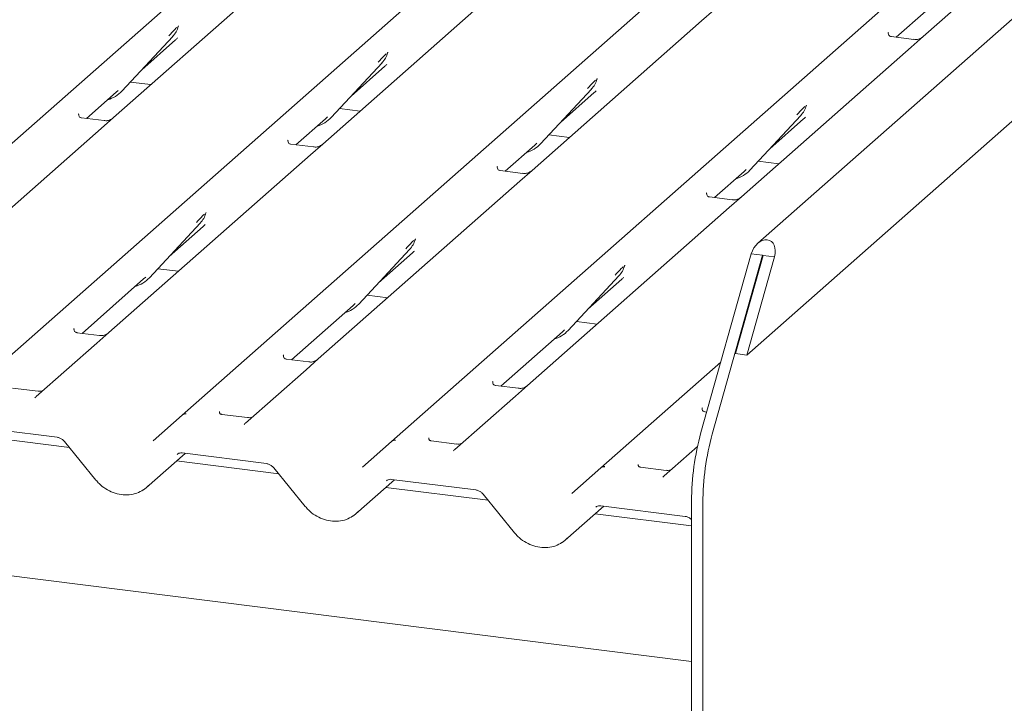
# Model space of a CAD drawing. Units: millimetres. Extents: x 5 to 415, y -14 to 292.
# Drawn here: x 345 to 355, y 122 to 129 of the extents above; entities that cross this region are included whole.
import ezdxf

# ---------------------------------------------------------------- set-up
doc = ezdxf.new("R2010")
doc.units = ezdxf.units.MM

msp = doc.modelspace()

# ---------------------------------------------------------------- linework, layer by layer
at = {"color": 7, "linetype": 'Continuous', "lineweight": 15}
for p, q in [((371.53005, 143.33134), (352.3539, 126.41956)), ((352.2403, 125.26467), (371.79623, 142.51137)), ((342.08003, 125.18931), (355.27372, 136.82506)), ((344.24317, 124.91678), (357.43687, 136.55253)), ((346.40632, 124.64425), (359.60001, 136.27999)), ((348.56947, 124.37172), (361.76316, 136.00746)), ((351.66915, 122.09729), (255.78652, 134.17737)), ((355.81524, 130.10233), (354.06246, 128.55653)), ((347.44755, 129.26346), (345.69477, 127.71765)), ((349.6107, 128.99093), (347.85792, 127.44512)), ((351.89932, 128.82906), (351.77384, 128.7184)), ((353.78517, 128.54895), (354.09074, 128.81844)), ((351.77384, 128.7184), (350.02106, 127.17259)), ((346.3644, 128.65754), (346.36743, 128.66496)), ((345.78289, 127.99277), (346.30786, 128.55721)), ((345.98763, 128.21291), (346.3375, 128.52146)), ((346.30786, 128.55721), (346.30747, 128.55683)), ((353.7056, 128.59766), (353.70206, 128.59391)), ((353.96673, 128.52608), (353.73321, 128.5555)), ((354.06246, 128.55653), (353.93699, 128.44587)), ((353.93699, 128.44587), (352.18421, 126.90006)), ((348.52597, 128.38112), (348.53057, 128.39243)), ((347.94604, 127.72024), (348.471, 128.28468)), ((348.15078, 127.94037), (348.50065, 128.24893)), ((348.471, 128.28468), (348.47061, 128.2843)), ((350.68911, 128.10859), (350.69372, 128.1199)), ((345.72305, 127.97956), (345.74372, 127.9997)), ((345.78289, 127.99277), (345.7825, 127.99239)), ((345.8691, 128.08546), (346.08148, 128.0587)), ((350.10919, 127.44771), (350.63415, 128.01215)), ((350.63415, 128.01215), (350.63376, 128.01177)), ((345.41748, 127.71008), (345.72305, 127.97956)), ((350.31392, 127.66784), (350.66379, 127.9764)), ((348.03224, 127.81293), (348.24463, 127.78617)), ((352.85226, 127.83606), (352.85686, 127.84737)), ((345.33791, 127.75879), (345.33437, 127.75504)), ((345.59904, 127.68721), (345.36552, 127.71663)), ((345.69477, 127.71765), (345.5693, 127.607)), ((347.58063, 127.43755), (347.88619, 127.70703)), ((347.88619, 127.70703), (347.90687, 127.72717)), ((347.94604, 127.72024), (347.94565, 127.71986)), ((352.27233, 127.17518), (352.7973, 127.73962)), ((352.47707, 127.39531), (352.82694, 127.70387)), ((352.7973, 127.73962), (352.7969, 127.73924)), ((345.5693, 127.607), (343.48506, 125.76887)), ((347.50105, 127.48626), (347.49752, 127.48251)), ((350.19539, 127.5404), (350.40777, 127.51364)), ((347.76219, 127.41468), (347.52866, 127.4441)), ((347.85792, 127.44512), (347.73245, 127.33447)), ((349.74377, 127.16502), (350.04934, 127.4345)), ((350.04934, 127.4345), (350.07001, 127.45464)), ((350.10919, 127.44771), (350.10879, 127.44733)), ((347.73245, 127.33447), (345.64821, 125.49634)), ((349.6642, 127.21373), (349.66067, 127.20998)), ((352.21248, 127.16197), (352.23316, 127.18211)), ((352.35854, 127.26787), (352.57092, 127.24111)), ((349.92533, 127.14215), (349.69181, 127.17157)), ((350.02106, 127.17259), (349.89559, 127.06194)), ((351.90692, 126.89249), (352.21248, 127.16197)), ((352.27233, 127.17518), (352.27194, 127.1748)), ((349.89559, 127.06194), (347.81135, 125.22381)), ((351.82735, 126.9412), (351.82381, 126.93745)), ((352.08848, 126.86961), (351.85496, 126.89904)), ((352.18421, 126.90006), (352.05874, 126.78941)), ((352.05874, 126.78941), (349.9745, 124.95128)), ((346.64771, 126.72466), (346.65232, 126.73597)), ((346.06779, 126.06378), (346.59275, 126.62822)), ((346.27252, 126.28391), (346.62239, 126.59247)), ((346.59275, 126.62822), (346.59236, 126.62783)), ((348.81086, 126.45213), (348.81546, 126.46344)), ((348.23093, 125.79125), (348.7559, 126.35569)), ((348.43567, 126.01138), (348.78554, 126.31994)), ((348.7559, 126.35569), (348.75551, 126.3553)), ((351.76623, 124.46317), (352.28676, 126.31032)), ((351.88316, 124.44843), (352.40369, 126.29559)), ((352.40953, 126.29485), (352.12338, 125.2794)), ((352.52646, 126.28012), (352.2403, 125.26467)), ((352.28676, 126.31032), (352.40369, 126.29559)), ((352.40369, 126.29559), (352.40953, 126.29485)), ((352.40953, 126.29485), (352.52646, 126.28012)), ((350.974, 126.1796), (350.97861, 126.19091)), ((346.00794, 126.05057), (346.02862, 126.07071)), ((346.06779, 126.06378), (346.0674, 126.0634)), ((346.15399, 126.15647), (346.36638, 126.12971)), ((350.39408, 125.51872), (350.91904, 126.08315)), ((350.91904, 126.08315), (350.91865, 126.08277)), ((345.37092, 125.48877), (346.00794, 126.05057)), ((350.59882, 125.73885), (350.94869, 126.04741)), ((348.31714, 125.88394), (348.52952, 125.85718)), ((347.53407, 125.21624), (348.17109, 125.77804)), ((348.17109, 125.77804), (348.19176, 125.79818)), ((348.23093, 125.79125), (348.23054, 125.79087)), ((350.48028, 125.6114), (350.69267, 125.58465)), ((345.28779, 125.53369), (345.29135, 125.53748)), ((345.55248, 125.4659), (345.31896, 125.49532)), ((345.64821, 125.49634), (345.52274, 125.38569)), ((349.69721, 124.94371), (350.33423, 125.50551)), ((350.33423, 125.50551), (350.35491, 125.52564)), ((350.39408, 125.51872), (350.39369, 125.51834)), ((345.52274, 125.38569), (344.89756, 124.83434)), ((347.45093, 125.26116), (347.45449, 125.26495)), ((352.12338, 125.2794), (352.2403, 125.26467)), ((347.71562, 125.19337), (347.4821, 125.22279)), ((347.81135, 125.22381), (347.68588, 125.11316)), ((350.73261, 124.09919), (351.97157, 125.19185)), ((347.68588, 125.11316), (347.06071, 124.56181)), ((349.61408, 124.98863), (349.61764, 124.99242)), ((349.87877, 124.92084), (349.64525, 124.95026)), ((349.9745, 124.95128), (349.84903, 124.84063)), ((344.91885, 124.88994), (344.65147, 124.92362)), ((349.84903, 124.84063), (349.22386, 124.28928)), ((346.10484, 124.37837), (346.40597, 124.64394)), ((346.40597, 124.64394), (346.40632, 124.64425)), ((347.08199, 124.61741), (346.81461, 124.65109)), ((351.77722, 124.7161), (351.78078, 124.71988)), ((351.82606, 124.6755), (351.80839, 124.67773)), ((345.2401, 124.30896), (344.18401, 124.44202)), ((344.24241, 124.52492), (345.1136, 124.41516)), ((345.18949, 124.37108), (345.51425, 123.97249)), ((348.26799, 124.10584), (348.56911, 124.37141)), ((348.56911, 124.37141), (348.56947, 124.37172)), ((349.24514, 124.34488), (348.97776, 124.37856)), ((346.03718, 123.89611), (346.43671, 124.24846)), ((346.40555, 124.25239), (347.27675, 124.14263)), ((346.40555, 124.25239), (346.40652, 124.25231)), ((351.73069, 124.31985), (351.387, 124.01674)), ((347.40324, 124.03643), (346.34716, 124.16949)), ((347.35263, 124.09855), (347.6774, 123.69996)), ((350.43113, 123.83331), (350.73226, 124.09888)), ((350.73226, 124.09888), (350.73261, 124.09919)), ((351.40828, 124.07234), (351.14091, 124.10603)), ((348.20032, 123.62358), (348.59986, 123.97593)), ((348.5687, 123.97986), (349.43989, 123.8701)), ((348.5687, 123.97986), (348.56967, 123.97978)), ((349.56639, 123.7639), (348.5103, 123.89695)), ((349.51578, 123.82601), (349.84054, 123.42743)), ((351.66915, 123.75255), (351.66915, 114.33702)), ((351.78607, 123.73782), (351.78607, 114.32229)), ((350.36347, 123.35105), (350.763, 123.7034)), ((351.66915, 123.49898), (350.67345, 123.62442)), ((350.73184, 123.70733), (351.60304, 123.59757)), ((350.73184, 123.70733), (350.73282, 123.70725))]:
    msp.add_line(p, q, dxfattribs=at)
at = {"color": 7, "linetype": 'Continuous', "lineweight": 15, "flags": 128}
for points in [[(344.89166, 124.82829), (344.89589, 124.83283), (344.89638, 124.83328)], [(347.0548, 124.55576), (347.05904, 124.5603), (347.05953, 124.56075)], [(349.21795, 124.28323), (349.22218, 124.28777), (349.22267, 124.28822)], [(351.3811, 124.0107), (351.38533, 124.01524), (351.38582, 124.01569)]]:
    msp.add_lwpolyline(points, dxfattribs=at)
at = {"color": 7, "linetype": 'Continuous', "lineweight": 15}
for centre, radius, start, end in [((346.12137, 128.72866), 0.25329, 317.282894, 344.881837), ((348.28452, 128.45612), 0.25329, 317.282894, 344.881837), ((350.44766, 128.18359), 0.25329, 317.282894, 344.881837), ((345.54744, 128.21234), 0.32192, 285.983139, 316.901652), ((352.61081, 127.91106), 0.25329, 317.282894, 344.881837), ((347.71059, 127.93981), 0.32192, 285.983139, 316.901652), ((349.87374, 127.66728), 0.32192, 285.983139, 316.901652), ((352.03688, 127.39475), 0.32192, 285.983139, 316.901652), ((346.40626, 126.79966), 0.25329, 317.282894, 344.881837), ((348.56941, 126.52713), 0.25329, 317.282894, 344.881837), ((350.73256, 126.2546), 0.25329, 317.282894, 344.881837), ((345.83234, 126.28335), 0.32192, 285.983139, 316.901652), ((347.99548, 126.01082), 0.32192, 285.983139, 316.901652), ((350.15863, 125.73829), 0.32192, 285.983139, 316.901652), ((346.43867, 124.60563), 0.05037, 80.903662, 130.48214), ((346.44027, 124.60473), 0.0521, 81.841587, 130.661207), ((354.36704, 123.74591), 2.6979, 164.582221, 179.859127), ((354.48397, 123.73118), 2.6979, 164.582221, 179.859127), ((348.60181, 124.3331), 0.05037, 80.903662, 130.48214), ((348.60341, 124.3322), 0.0521, 81.841587, 130.661207), ((350.76496, 124.06057), 0.05037, 80.903662, 130.48214), ((350.76656, 124.05967), 0.0521, 81.841587, 130.661207)]:
    msp.add_arc(centre, radius, start, end, dxfattribs=at)
for centre, major_axis, ratio, start_param, end_param in [((346.08291, 128.79693), (0.27205, -0.25865), 0.85686568, 6.20780671, 6.29507317), ((348.24606, 128.5244), (0.27205, -0.25865), 0.85686568, 6.20780671, 6.29507317), ((350.4092, 128.25187), (0.27205, -0.25865), 0.85686568, 6.20780671, 6.29507317), ((352.57235, 127.97934), (0.27205, -0.25865), 0.85686568, 6.20780671, 6.29507317), ((346.3678, 126.86794), (0.27205, -0.25865), 0.85686568, 6.20780671, 6.29507317), ((352.40661, 126.29522), (0.0695, 0.15397), 0.69905585, 4.9244045, 8.06599715), ((348.53095, 126.59541), (0.27205, -0.25865), 0.85686568, 6.20780671, 6.29507317), ((350.6941, 126.32288), (0.27205, -0.25865), 0.85686568, 6.20780671, 6.29507317), ((344.81733, 124.88649), (0.07513, -0.05717), 0.80061737, 6.12426392, 6.26594108), ((346.98048, 124.61395), (0.07513, -0.05717), 0.80061737, 6.12426392, 6.26594108), ((349.14362, 124.34142), (0.07513, -0.05717), 0.80061737, 6.12426392, 6.26594108), ((351.30677, 124.06889), (0.07513, -0.05717), 0.80061737, 6.12426392, 6.26594108), ((345.78175, 124.17084), (0.27449, -0.2562), 0.85345658, 6.0801224, 6.28750745), ((347.94489, 123.89831), (0.27449, -0.2562), 0.85345658, 6.0801224, 6.28750745), ((350.10804, 123.62578), (0.27449, -0.2562), 0.85345658, 6.0801224, 6.28750745)]:
    msp.add_ellipse(centre, major_axis=major_axis, ratio=ratio, start_param=start_param, end_param=end_param, dxfattribs=at)
for points, knots in [([(346.26869, 128.56413), (346.28918, 128.5862), (346.31486, 128.61385), (346.34416, 128.64414), (346.35008, 128.65026)], [0, 0, 0, 0, 0.79788938, 1, 1, 1, 1]), ([(346.36748, 128.66514), (346.3675, 128.66521), (346.36762, 128.66572), (346.36775, 128.66584), (346.36765, 128.66571), (346.36763, 128.66569)], [0, 0, 0, 0, 0.09917947, 0.81305288, 1, 1, 1, 1]), ([(353.73376, 128.55584), (353.73261, 128.55586), (353.72481, 128.55595), (353.71885, 128.56035), (353.70708, 128.56641), (353.70124, 128.59033), (353.70267, 128.59404), (353.70309, 128.59513)], [0, 0, 0, 0, 0.0349354, 0.237462, 0.53108904, 0.86328881, 1, 1, 1, 1]), ([(354.05322, 128.54796), (354.05331, 128.54803), (354.05352, 128.54819), (354.04956, 128.54518), (354.03984, 128.53895), (354.01795, 128.52915), (353.99141, 128.52262), (353.97273, 128.52671), (353.96721, 128.52791)], [0, 0, 0, 0, 0.07675951, 0.17415061, 0.29131795, 0.49169711, 0.84992352, 1, 1, 1, 1]), ([(348.43183, 128.2916), (348.45232, 128.31367), (348.478, 128.34131), (348.5073, 128.37161), (348.51322, 128.37773)], [0, 0, 0, 0, 0.79788938, 1, 1, 1, 1]), ([(348.53063, 128.39261), (348.53064, 128.39267), (348.53077, 128.39318), (348.53089, 128.39331), (348.5308, 128.39318), (348.53078, 128.39316)], [0, 0, 0, 0, 0.09917947, 0.81305288, 1, 1, 1, 1]), ([(350.59498, 128.01907), (350.61547, 128.04113), (350.64115, 128.06878), (350.67045, 128.09907), (350.67637, 128.1052)], [0, 0, 0, 0, 0.79788938, 1, 1, 1, 1]), ([(350.69377, 128.12008), (350.69379, 128.12014), (350.69391, 128.12065), (350.69404, 128.12078), (350.69394, 128.12065), (350.69392, 128.12063)], [0, 0, 0, 0, 0.09917947, 0.81305288, 1, 1, 1, 1]), ([(352.75812, 127.74654), (352.77861, 127.7686), (352.8043, 127.79625), (352.83359, 127.82654), (352.83951, 127.83267)], [0, 0, 0, 0, 0.79788938, 1, 1, 1, 1]), ([(352.85692, 127.84755), (352.85693, 127.84761), (352.85706, 127.84812), (352.85718, 127.84824), (352.85709, 127.84812), (352.85707, 127.8481)], [0, 0, 0, 0, 0.09917947, 0.81305288, 1, 1, 1, 1]), ([(345.36607, 127.71697), (345.36492, 127.71698), (345.35712, 127.71708), (345.35116, 127.72148), (345.33939, 127.72754), (345.33355, 127.75146), (345.33498, 127.75517), (345.3354, 127.75625)], [0, 0, 0, 0, 0.0349354, 0.237462, 0.53108904, 0.86328881, 1, 1, 1, 1]), ([(345.68553, 127.70909), (345.68562, 127.70916), (345.68583, 127.70932), (345.68187, 127.70631), (345.67215, 127.70008), (345.65026, 127.69028), (345.62372, 127.68375), (345.60504, 127.68784), (345.59952, 127.68904)], [0, 0, 0, 0, 0.07675951, 0.174150614, 0.291317948, 0.49169711, 0.849923522, 1, 1, 1, 1]), ([(347.52921, 127.44444), (347.52807, 127.44445), (347.52026, 127.44455), (347.51431, 127.44895), (347.50253, 127.45501), (347.4967, 127.47893), (347.49813, 127.48264), (347.49855, 127.48372)], [0, 0, 0, 0, 0.0349354, 0.237462, 0.53108904, 0.86328881, 1, 1, 1, 1]), ([(347.84868, 127.43656), (347.84877, 127.43663), (347.84898, 127.43679), (347.84501, 127.43378), (347.83529, 127.42755), (347.8134, 127.41775), (347.78686, 127.41122), (347.76818, 127.41531), (347.76267, 127.41651)], [0, 0, 0, 0, 0.07675951, 0.174150614, 0.291317948, 0.49169711, 0.849923522, 1, 1, 1, 1]), ([(349.69236, 127.17191), (349.69121, 127.17192), (349.68341, 127.17202), (349.67746, 127.17642), (349.66568, 127.18248), (349.65984, 127.20639), (349.66128, 127.21011), (349.66169, 127.21119)], [0, 0, 0, 0, 0.0349354, 0.237462, 0.53108904, 0.86328881, 1, 1, 1, 1]), ([(350.01182, 127.16403), (350.01192, 127.1641), (350.01212, 127.16426), (350.00816, 127.16125), (349.99844, 127.15502), (349.97655, 127.14522), (349.95001, 127.13869), (349.93133, 127.14277), (349.92581, 127.14398)], [0, 0, 0, 0, 0.07675951, 0.17415061, 0.29131795, 0.49169711, 0.84992352, 1, 1, 1, 1]), ([(351.85551, 126.89938), (351.85436, 126.89939), (351.84656, 126.89948), (351.8406, 126.90389), (351.82883, 126.90995), (351.82299, 126.93386), (351.82442, 126.93758), (351.82484, 126.93866)], [0, 0, 0, 0, 0.034935398, 0.237462004, 0.531089036, 0.86328881, 1, 1, 1, 1]), ([(352.17497, 126.8915), (352.17506, 126.89157), (352.17527, 126.89173), (352.1713, 126.88872), (352.16159, 126.88249), (352.1397, 126.87269), (352.11315, 126.86616), (352.09448, 126.87024), (352.08896, 126.87145)], [0, 0, 0, 0, 0.07675951, 0.17415061, 0.29131795, 0.49169711, 0.84992352, 1, 1, 1, 1]), ([(346.55358, 126.63514), (346.57407, 126.6572), (346.59975, 126.68485), (346.62905, 126.71514), (346.63497, 126.72126)], [0, 0, 0, 0, 0.79788938, 1, 1, 1, 1]), ([(346.65238, 126.73615), (346.65239, 126.73621), (346.65251, 126.73672), (346.65264, 126.73684), (346.65255, 126.73672), (346.65253, 126.73669)], [0, 0, 0, 0, 0.09917947, 0.81305288, 1, 1, 1, 1]), ([(348.71673, 126.36261), (348.73722, 126.38467), (348.7629, 126.41232), (348.7922, 126.44261), (348.79812, 126.44873)], [0, 0, 0, 0, 0.79788938, 1, 1, 1, 1]), ([(348.81552, 126.46362), (348.81554, 126.46368), (348.81566, 126.46419), (348.81579, 126.46431), (348.81569, 126.46419), (348.81567, 126.46416)], [0, 0, 0, 0, 0.09917947, 0.81305288, 1, 1, 1, 1]), ([(350.87987, 126.09008), (350.90036, 126.11214), (350.92604, 126.13979), (350.95534, 126.17008), (350.96126, 126.1762)], [0, 0, 0, 0, 0.79788938, 1, 1, 1, 1]), ([(350.97867, 126.19109), (350.97868, 126.19115), (350.97881, 126.19166), (350.97893, 126.19178), (350.97884, 126.19166), (350.97882, 126.19163)], [0, 0, 0, 0, 0.09917947, 0.81305288, 1, 1, 1, 1]), ([(345.31951, 125.49566), (345.31836, 125.49567), (345.31056, 125.49577), (345.3046, 125.50017), (345.29283, 125.50623), (345.28699, 125.53015), (345.28842, 125.53386), (345.28884, 125.53494)], [0, 0, 0, 0, 0.0349354, 0.237462, 0.53108904, 0.86328881, 1, 1, 1, 1]), ([(345.63897, 125.48778), (345.63906, 125.48785), (345.63927, 125.48801), (345.6353, 125.485), (345.62559, 125.47877), (345.6037, 125.46897), (345.57715, 125.46244), (345.55847, 125.46653), (345.55296, 125.46773)], [0, 0, 0, 0, 0.07675951, 0.17415061, 0.29131795, 0.49169711, 0.84992352, 1, 1, 1, 1]), ([(347.48265, 125.22313), (347.4815, 125.22314), (347.4737, 125.22324), (347.46775, 125.22764), (347.45597, 125.2337), (347.45014, 125.25761), (347.45157, 125.26133), (347.45199, 125.26241)], [0, 0, 0, 0, 0.0349354, 0.237462, 0.53108904, 0.86328881, 1, 1, 1, 1]), ([(347.80212, 125.21525), (347.80221, 125.21532), (347.80241, 125.21548), (347.79845, 125.21247), (347.78873, 125.20624), (347.76684, 125.19644), (347.7403, 125.18991), (347.72162, 125.194), (347.71611, 125.1952)], [0, 0, 0, 0, 0.07675951, 0.17415061, 0.29131795, 0.49169711, 0.84992352, 1, 1, 1, 1]), ([(349.6458, 124.9506), (349.64465, 124.95061), (349.63685, 124.9507), (349.63089, 124.95511), (349.61912, 124.96117), (349.61328, 124.98508), (349.61471, 124.9888), (349.61513, 124.98988)], [0, 0, 0, 0, 0.034935398, 0.237462004, 0.531089036, 0.86328881, 1, 1, 1, 1]), ([(349.96526, 124.94272), (349.96535, 124.94279), (349.96556, 124.94295), (349.96159, 124.93994), (349.95188, 124.93371), (349.92999, 124.92391), (349.90345, 124.91738), (349.88477, 124.92146), (349.87925, 124.92267)], [0, 0, 0, 0, 0.07675951, 0.17415061, 0.29131795, 0.49169711, 0.84992352, 1, 1, 1, 1]), ([(344.96102, 124.8949), (344.95404, 124.89253), (344.94084, 124.88806), (344.92599, 124.89026), (344.91899, 124.89129)], [0, 0, 0, 0, 0.52814471, 1, 1, 1, 1]), ([(346.8155, 124.65166), (346.81285, 124.65191), (346.80392, 124.65275), (346.7968, 124.65761), (346.78946, 124.67633), (346.79063, 124.67913), (346.79094, 124.67987)], [0, 0, 0, 0, 0.11702746, 0.39328905, 0.84015476, 1, 1, 1, 1]), ([(351.80894, 124.67807), (351.80779, 124.67808), (351.79999, 124.67817), (351.79404, 124.68258), (351.78226, 124.68864), (351.77643, 124.71255), (351.77786, 124.71627), (351.77828, 124.71735)], [0, 0, 0, 0, 0.034935398, 0.237462004, 0.531089036, 0.86328881, 1, 1, 1, 1]), ([(347.12416, 124.62237), (347.11719, 124.62), (347.10398, 124.61553), (347.08914, 124.61773), (347.08214, 124.61876)], [0, 0, 0, 0, 0.52814471, 1, 1, 1, 1]), ([(345.1136, 124.41516), (345.11859, 124.4143), (345.13265, 124.41186), (345.1576, 124.40067), (345.17797, 124.38451), (345.18724, 124.3737), (345.18949, 124.37108)], [0, 0, 0, 0, 0.1915173, 0.54018173, 0.88814946, 1, 1, 1, 1]), ([(348.97865, 124.37913), (348.97599, 124.37938), (348.96706, 124.38022), (348.95995, 124.38508), (348.95261, 124.40379), (348.95378, 124.4066), (348.95409, 124.40734)], [0, 0, 0, 0, 0.11702746, 0.39328905, 0.84015476, 1, 1, 1, 1]), ([(349.28731, 124.34983), (349.28033, 124.34747), (349.26713, 124.343), (349.25229, 124.34519), (349.24528, 124.34623)], [0, 0, 0, 0, 0.52814471, 1, 1, 1, 1]), ([(346.35433, 124.23784), (346.35625, 124.23966), (346.36272, 124.24583), (346.37777, 124.25331), (346.3974, 124.25266), (346.40555, 124.25239)], [0, 0, 0, 0, 0.19709143, 0.66630034, 1, 1, 1, 1]), ([(347.27675, 124.14263), (347.28173, 124.14176), (347.29579, 124.13933), (347.32074, 124.12814), (347.34112, 124.11198), (347.35038, 124.10117), (347.35263, 124.09855)], [0, 0, 0, 0, 0.191517299, 0.540181727, 0.888149459, 1, 1, 1, 1]), ([(351.14179, 124.1066), (351.13914, 124.10685), (351.13021, 124.10769), (351.12309, 124.11255), (351.11576, 124.13126), (351.11692, 124.13407), (351.11723, 124.1348)], [0, 0, 0, 0, 0.11702746, 0.39328905, 0.84015476, 1, 1, 1, 1]), ([(351.45045, 124.0773), (351.44348, 124.07494), (351.43027, 124.07047), (351.41543, 124.07266), (351.40843, 124.0737)], [0, 0, 0, 0, 0.52814471, 1, 1, 1, 1]), ([(345.51425, 123.97249), (345.52517, 123.96002), (345.55511, 123.9258), (345.61465, 123.87952), (345.69247, 123.84048), (345.77592, 123.81919), (345.85982, 123.81757), (345.93843, 123.83365), (345.98253, 123.85923), (346.00347, 123.87137)], [0, 0, 0, 0, 0.08841435, 0.24247895, 0.39716107, 0.55218128, 0.70707718, 0.86097554, 1, 1, 1, 1]), ([(348.51748, 123.96531), (348.51939, 123.96713), (348.52586, 123.9733), (348.54092, 123.98078), (348.56054, 123.98013), (348.5687, 123.97986)], [0, 0, 0, 0, 0.19709143, 0.66630034, 1, 1, 1, 1]), ([(349.43989, 123.8701), (349.44488, 123.86923), (349.45894, 123.8668), (349.48389, 123.85561), (349.50426, 123.83945), (349.51353, 123.82864), (349.51578, 123.82601)], [0, 0, 0, 0, 0.1915173, 0.54018173, 0.88814946, 1, 1, 1, 1]), ([(347.6774, 123.69996), (347.68831, 123.68749), (347.71825, 123.65327), (347.7778, 123.60699), (347.85561, 123.56795), (347.93906, 123.54666), (348.02297, 123.54504), (348.10158, 123.56112), (348.14568, 123.5867), (348.16661, 123.59884)], [0, 0, 0, 0, 0.08841435, 0.24247895, 0.39716107, 0.55218128, 0.70707718, 0.86097554, 1, 1, 1, 1]), ([(350.68062, 123.69278), (350.68254, 123.6946), (350.68901, 123.70077), (350.70406, 123.70825), (350.72369, 123.7076), (350.73184, 123.70733)], [0, 0, 0, 0, 0.19709143, 0.66630034, 1, 1, 1, 1]), ([(351.60304, 123.59757), (351.60801, 123.59669), (351.62203, 123.59422), (351.64633, 123.58391), (351.66186, 123.57008), (351.66915, 123.56359)], [0, 0, 0, 0, 0.22563268, 0.63640545, 1, 1, 1, 1]), ([(349.84054, 123.42743), (349.85146, 123.41496), (349.8814, 123.38074), (349.94094, 123.33446), (350.01876, 123.29542), (350.10221, 123.27413), (350.18611, 123.27251), (350.26472, 123.28859), (350.30883, 123.31417), (350.32976, 123.32631)], [0, 0, 0, 0, 0.08841435, 0.24247895, 0.39716107, 0.55218128, 0.70707718, 0.86097554, 1, 1, 1, 1])]:
    msp.add_open_spline(points, degree=3, knots=knots, dxfattribs=at)

doc.saveas('drawing.dxf')
